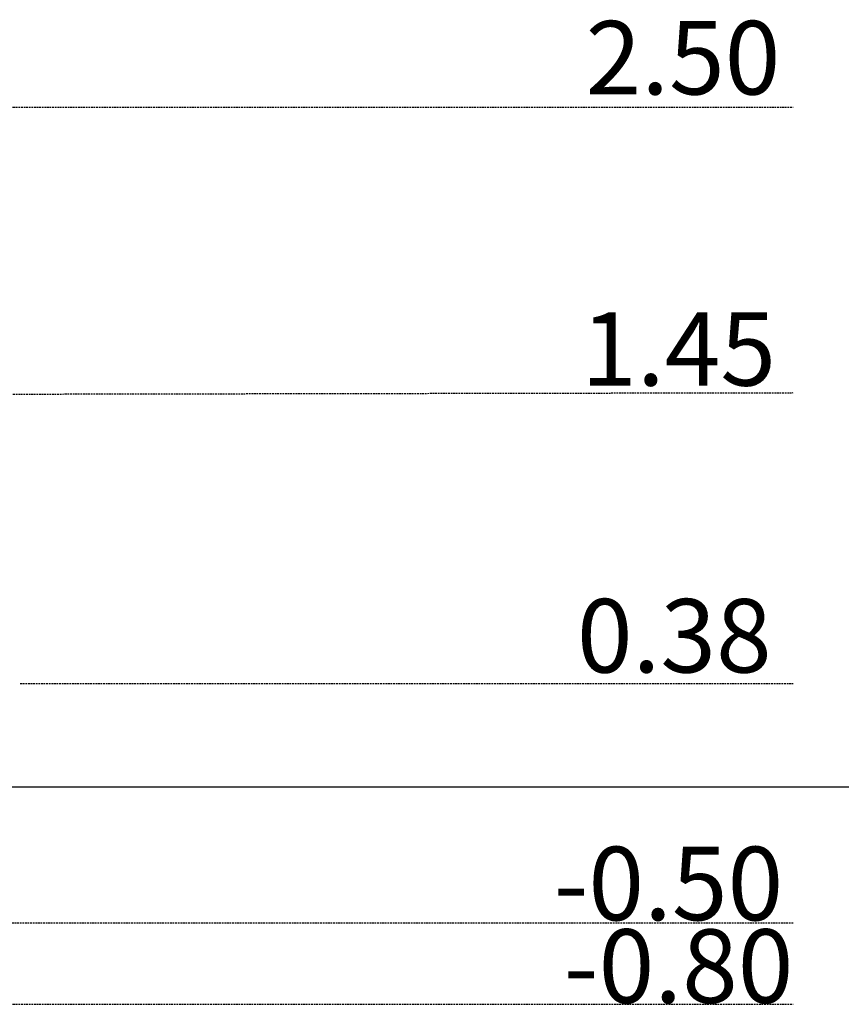
# Model space of a CAD drawing. Extents: x -28083 to 3701, y -965 to 2657.
# Drawn here: x -6668 to -3646, y -965 to 2657 of the extents above; entities that cross this region are included whole.
import ezdxf

# ---------------------------------------------------------------- set-up
doc = ezdxf.new("R2010")
doc.units = 0
doc.linetypes.add('HIDDEN', pattern=[9.525, 6.35, -3.175])
doc.styles.add('ARIAL', font='ARIAL.TTF')

msp = doc.modelspace()

# ---------------------------------------------------------------- linework, layer by layer
at = {"linetype": 'HIDDEN'}
for p, q in [((-11254.2, 2334.7), (-3822.6, 2334.7)), ((-8749.7, 1275.7), (-3822.6, 1284.7)), ((-6666.1, 214.7), (-3822.6, 214.7)), ((-6782.1, -665.3), (-3822.6, -665.3)), ((-11254.2, -965.3), (-3822.6, -965.3))]:
    msp.add_line(p, q, dxfattribs=at)
msp.add_line((-28082.9, -165.3), (3701.2, -165.3))

# ---------------------------------------------------------------- texts
at = {"linetype": 'HIDDEN', "style": 'ARIAL'}
for s, p in [('2.50', (-4586.4, 2381.7)), ('1.45', (-4602.4, 1310.5)), ('0.38', (-4618.4, 255.3)), ('-0.50', (-4704, -656.1)), ('-0.80', (-4666.4, -959.8))]:
    msp.add_text(s, height=270.29, dxfattribs=at).set_placement(p)

doc.saveas('drawing.dxf')
